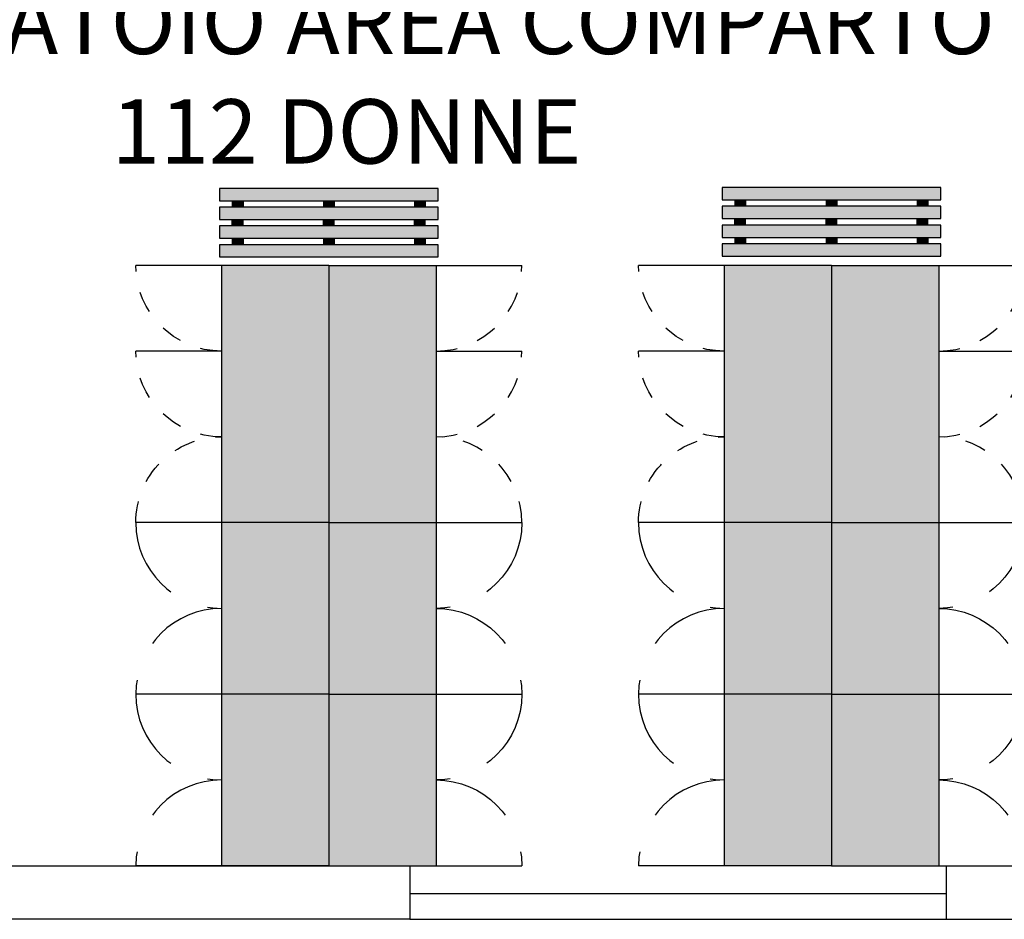
# Model space of a CAD drawing. Units: millimetres. Extents: x -2330 to -670, y -271 to 749.
# Drawn here: x -1518 to -1513, y 470 to 474 of the extents above; entities that cross this region are included whole.
import ezdxf
from ezdxf.enums import TextEntityAlignment as Align

# ---------------------------------------------------------------- set-up
doc = ezdxf.new("R2010")
doc.units = ezdxf.units.MM
doc.header["$LTSCALE"] = 1.5
doc.header["$MEASUREMENT"] = 0
doc.linetypes.add('HIDDEN', pattern=[0.375, 0.25, -0.125])
doc.layers.get('0').update_dxf_attribs({"linetype": 'CONTINUOUS'})
for name, color, linetype in [('03-MURATURE', 7, 'CONTINUOUS'), ('Armadio spogliatoio 2 posti', 7, 'CONTINUOUS'), ('Armadio spogliatoio 3 posti', 7, 'CONTINUOUS'), ('HATCH-GRIGIO SCURO', 252, 'CONTINUOUS'), ('HATCH-LAMINATO-GRIGIO', 254, 'CONTINUOUS'), ('HATCH-LAMINATO-LEGNO', 34, 'CONTINUOUS'), ('Panca', 7, 'CONTINUOUS'), ('TESTI', 6, 'CONTINUOUS')]:
    doc.layers.add(name, color=color, linetype=linetype)
doc.styles.get("Standard").update_dxf_attribs({"font": 'romans.shx'})

# ---------------------------------------------------------------- blocks, each defined once
blk = doc.blocks.new('A$C34A570D2')
at = {"layer": 'HATCH-GRIGIO SCURO'}
blk.add_hatch(color=256, dxfattribs=at).paths.add_polyline_path([(75.49, 89), (-1, 89), (-1, 39, -0.200019)])
at = {"layer": 'HATCH-LAMINATO-GRIGIO'}
blk.add_hatch(color=256, dxfattribs=at).paths.add_polyline_path([(119, 39), (119, 89, 0.000026), (118.99, 89), (75.49, 89, 0.200019), (-1, 39)])
for p, q in [((-1, 89, -102), (-1, 39, -102)), ((119, 89, -102), (-1, 89, -102)), ((119, 89, -102), (119, 39, -102)), ((-1, 39, -102), (-1, -1, -102)), ((119, 39, -102), (-1, 39, -102)), ((79, 39, -102), (79, -1, -102)), ((119, 39, -102), (119, -1, -102))]:
    blk.add_line(p, q)
at = {"color": 8, "linetype": 'HIDDEN'}
for centre, start, end in [((-1, 39, -102), 270, 0), ((79, 39, -102), 180, 270), ((119, 39, -102), 180, 270)]:
    blk.add_arc(centre, 40, start, end, dxfattribs=at)
blk = doc.blocks.new('A$C0E333557')
at = {"layer": 'HATCH-GRIGIO SCURO'}
blk.add_hatch(color=256, dxfattribs=at).paths.add_polyline_path([(-0.1, -0.2351), (-0.1, -1), (-0.6, -1, 0.200019)])
at = {"layer": 'HATCH-LAMINATO-GRIGIO'}
blk.add_hatch(color=256, dxfattribs=at).paths.add_polyline_path([(-0.1, -0.2), (-0.6, -0.2), (-0.6, -1), (-0.1, -1)])
for p, q in [((-0.6, -0.2, -1), (-1, -0.2, -1)), ((-0.1, -0.2, -1), (-0.6, -0.2, -1)), ((-0.6, -0.2, -1), (-0.6, -1, -1)), ((-0.1, -0.2, -1), (-0.1, -1, -1)), ((-0.6, -1, -1), (-1, -1, -1)), ((-0.1, -1, -1), (-0.6, -1, -1))]:
    blk.add_line(p, q)
at = {"color": 8, "linetype": 'HIDDEN'}
for centre, start, end in [((-0.6, -0.2, -1), 180, 270), ((-0.6, -1, -1), 90, 180)]:
    blk.add_arc(centre, 0.4, start, end, dxfattribs=at)
blk = doc.blocks.new('A$C30F34142')
at = {"layer": 'HATCH-LAMINATO-GRIGIO'}
for points in [[(7.75, 95), (4.75, 95), (4.75, 90), (7.75, 90)], [(13.5, 95), (16.5, 95), (16.5, 90), (13.5, 90)], [(25.25, 95), (22.25, 95), (22.25, 90), (25.25, 90)], [(7.75, 52.5), (4.75, 52.5), (4.75, 47.5), (7.75, 47.5)], [(13.5, 52.5), (16.5, 52.5), (16.5, 47.5), (13.5, 47.5)], [(25.25, 52.5), (22.25, 52.5), (22.25, 47.5), (25.25, 47.5)], [(7.75, 10), (4.75, 10), (4.75, 5), (7.75, 5)], [(13.5, 10), (16.5, 10), (16.5, 5), (13.5, 5)], [(25.25, 10), (22.25, 10), (22.25, 5), (25.25, 5)]]:
    blk.add_hatch(color=256, dxfattribs=at).paths.add_polyline_path(points)
at = {"layer": 'HATCH-LAMINATO-LEGNO'}
for points in [[(4.75, 101), (-1, 101), (-1, -1), (4.75, -1)], [(13.5, 101), (7.75, 101), (7.75, -1), (13.5, -1)], [(22.25, 101), (16.5, 101), (16.5, -1), (22.25, -1)], [(25.25, -1), (31, -1), (31, 101), (25.25, 101)]]:
    blk.add_hatch(color=256, dxfattribs=at).paths.add_polyline_path(points)
for p, q in [((4.75, 95, -1), (7.75, 95, -1)), ((16.5, 95, -1), (13.5, 95, -1)), ((22.25, 95, -1), (25.25, 95, -1)), ((4.75, 90, -1), (7.75, 90, -1)), ((16.5, 90, -1), (13.5, 90, -1)), ((22.25, 90, -1), (25.25, 90, -1)), ((4.75, 52.5, -1), (7.75, 52.5, -1)), ((16.5, 52.5, -1), (13.5, 52.5, -1)), ((22.25, 52.5, -1), (25.25, 52.5, -1)), ((4.75, 47.5, -1), (7.75, 47.5, -1)), ((16.5, 47.5, -1), (13.5, 47.5, -1)), ((22.25, 47.5, -1), (25.25, 47.5, -1)), ((4.75, 10, -1), (7.75, 10, -1)), ((16.5, 10, -1), (13.5, 10, -1)), ((22.25, 10, -1), (25.25, 10, -1)), ((4.75, 5, -1), (7.75, 5, -1)), ((16.5, 5, -1), (13.5, 5, -1)), ((22.25, 5, -1), (25.25, 5, -1))]:
    blk.add_line(p, q)
at = {"elevation": -1}
for points in [[(-1, -1), (4.75, -1), (4.75, 101), (-1, 101)], [(7.75, -1), (13.5, -1), (13.5, 101), (7.75, 101)], [(16.5, -1), (22.25, -1), (22.25, 101), (16.5, 101)], [(25.25, -1), (31, -1), (31, 101), (25.25, 101)]]:
    blk.add_lwpolyline(points, close=True, dxfattribs=at)

msp = doc.modelspace()

# ---------------------------------------------------------------- linework, layer by layer
at = {"layer": '03-MURATURE', "linetype": 'Continuous'}
for p, q in [((-1521.335, 470.0399, 1), (-1515.855, 470.0399, 1)), ((-1515.855, 470.0399, 1), (-1515.855, 469.7899, 1)), ((-1513.355, 470.0399, 1), (-1513.355, 469.7899, 1)), ((-1513.355, 470.0399, 1), (-1511.485, 470.0399, 1)), ((-1515.855, 469.7899, 1), (-1519.085, 469.7899, 1)), ((-1513.355, 469.7899, 1), (-1506.135, 469.7899, 1))]:
    msp.add_line(p, q, dxfattribs=at)
at = {"layer": '03-MURATURE'}
for p, q in [((-1515.855, 469.9099, 1), (-1513.355, 469.9099, 1)), ((-1515.855, 469.7899, 1), (-1513.355, 469.7899, 1))]:
    msp.add_line(p, q, dxfattribs=at)

# ---------------------------------------------------------------- block references
at = {"layer": 'Armadio spogliatoio 2 posti'}
for p in [(-1516.1333, 471.8399, 2), (-1513.7891, 471.8399, 2), (-1516.1333, 471.0399, 2), (-1513.7891, 471.0399, 2)]:
    msp.add_blockref('A$C0E333557', p, dxfattribs=at)
at = {"layer": 'Armadio spogliatoio 2 posti', "xscale": -1}
for p in [(-1516.3333, 471.8399, 2), (-1513.9891, 471.8399, 2), (-1516.3333, 471.0399, 2), (-1513.9891, 471.0399, 2)]:
    msp.add_blockref('A$C0E333557', p, dxfattribs=at)
at = {"layer": 'Armadio spogliatoio 3 posti', "yscale": 0.00999999999839929, "zscale": 0.00999999999839929}
for p, xscale, rotation in [((-1517.1232, 471.6499, 2.02), -0.00999999999839929, 270), ((-1515.3432, 471.6499, 2.02), 0.00999999999839929, 90), ((-1514.7791, 471.6499, 2.02), -0.00999999999839929, 270), ((-1512.9991, 471.6499, 2.02), 0.00999999999839929, 90)]:
    msp.add_blockref('A$C34A570D2', p, dxfattribs=dict(at, xscale=xscale, rotation=rotation))
at = {"layer": 'Panca', "xscale": 0.01000000000203727, "yscale": 0.01000000000203727, "zscale": 0.01000000000203727, "rotation": 270}
for p in [(-1516.7332, 473.1888, 1.01), (-1514.3893, 473.1926, 1.01)]:
    msp.add_blockref('A$C30F34142', p, dxfattribs=at)

# ---------------------------------------------------------------- texts
at = {"layer": 'TESTI'}
for s, p in [('SPOGLIATOIO AREA COMPARTO', (-1516.151, 473.9754, -3)), ('112 DONNE', (-1516.151, 473.4646, -3))]:
    msp.add_text(s, height=0.3, dxfattribs=at).set_placement(p, align=Align.MIDDLE_CENTER)

doc.saveas('drawing.dxf')
